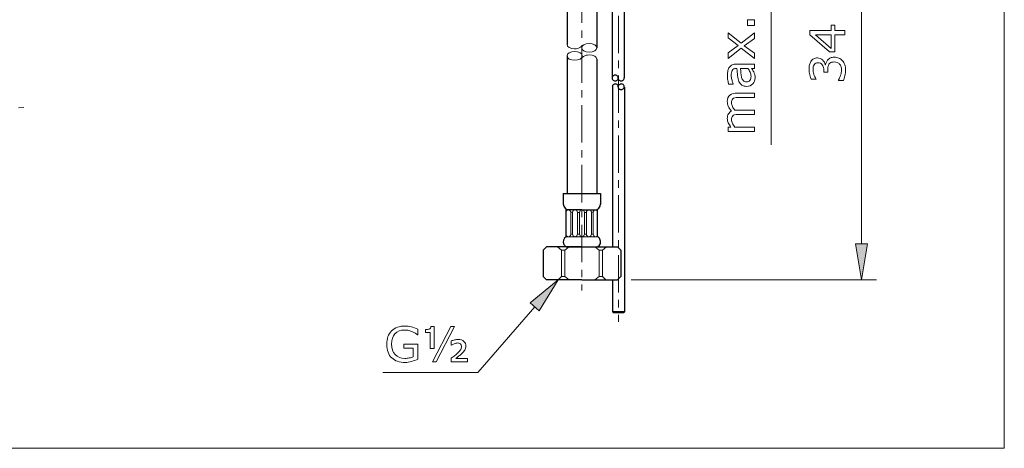
# Model space of a CAD drawing. Extents: x 5 to 63, y 5 to 46.7.
# Drawn here: x 30.1 to 63, y 5 to 19.3 of the extents above; entities that cross this region are included whole.
import ezdxf

# ---------------------------------------------------------------- set-up
doc = ezdxf.new("R2010")
doc.units = 0
doc.header["$MEASUREMENT"] = 0
doc.linetypes.add('CENTER', pattern=[2, 1.25, -0.25, 0.25, -0.25])
for name, color, linetype, lineweight in [('BENDA', 7, 'CONTINUOUS', 30), ('BIDANG', 7, 'CONTINUOUS', 13), ('CENTER', 7, 'CENTER', 13), ('UKUR', 7, 'CONTINUOUS', 13)]:
    doc.layers.add(name, color=color, linetype=linetype, lineweight=lineweight)

msp = doc.modelspace()

# ---------------------------------------------------------------- hatches: boundary and pattern name
at = {"layer": 'UKUR'}
for points in [[(58.028, 11.835), (58.428, 11.835), (58.228, 10.635)], [(47.144, 9.857), (47.447, 9.596), (48.08, 10.635)]]:
    msp.add_hatch(color=7, dxfattribs=at).paths.add_polyline_path(points)

# ---------------------------------------------------------------- linework, layer by layer
at = {"layer": 'BENDA', "color": 7}
for p, q in [((50.287, 23.46), (50.287, 17.379)), ((48.376, 22.374), (48.376, 18.498)), ((49.376, 21.46), (49.376, 18.389)), ((49.887, 21.46), (49.887, 17.387)), ((48.376, 18.117), (48.376, 13.521)), ((49.376, 18.008), (49.376, 13.521)), ((49.899, 17.127), (49.899, 11.739)), ((50.299, 17.073), (50.299, 9.575)), ((48.251, 13.521), (49.501, 13.521)), ((48.251, 13.521), (48.251, 13.146)), ((49.501, 13.521), (49.501, 13.146)), ((48.351, 12.073), (48.351, 12.968)), ((48.876, 12.968), (48.351, 12.968)), ((48.876, 12.968), (49.401, 12.968)), ((49.401, 12.073), (49.401, 12.968)), ((47.691, 11.739), (47.578, 11.627)), ((47.578, 11.627), (47.578, 10.748)), ((48.876, 11.739), (47.691, 11.739)), ((48.876, 11.739), (48.165, 11.739)), ((48.351, 11.739), (49.401, 11.739)), ((48.876, 11.739), (49.847, 11.739)), ((48.876, 11.739), (50.061, 11.739)), ((48.876, 11.739), (49.587, 11.739)), ((50.061, 11.739), (50.174, 11.627)), ((50.174, 11.627), (50.174, 10.748)), ((47.691, 10.635), (47.578, 10.748)), ((48.876, 10.635), (47.691, 10.635)), ((48.876, 10.635), (50.061, 10.635)), ((48.876, 10.635), (50.016, 10.635)), ((49.899, 10.635), (49.899, 9.575)), ((50.061, 10.635), (50.174, 10.748)), ((49.899, 9.575), (49.924, 9.543)), ((50.299, 9.575), (50.273, 9.543)), ((49.924, 9.543), (50.273, 9.543))]:
    msp.add_line(p, q, dxfattribs=at)
for points, knots in [([(49.938, 17.459), (49.927, 17.454), (49.917, 17.445), (49.909, 17.436), (49.9, 17.426), (49.894, 17.415), (49.89, 17.403), (49.887, 17.39), (49.886, 17.378), (49.887, 17.366)], [5, 5, 5, 5, 6, 6, 6, 7, 7, 7, 8, 8, 8, 8]), ([(50.075, 17.424), (50.069, 17.435), (50.06, 17.445), (50.05, 17.452), (50.04, 17.46), (50.028, 17.465), (50.016, 17.469)], [1, 1, 1, 1, 2, 2, 2, 3, 3, 3, 3]), ([(49.899, 17.332), (49.905, 17.321), (49.914, 17.311), (49.924, 17.303), (49.935, 17.296), (49.946, 17.29), (49.959, 17.287)], [9, 9, 9, 9, 10, 10, 10, 11, 11, 11, 11]), ([(50.076, 17.13), (50.07, 17.141), (50.061, 17.151), (50.051, 17.158), (50.04, 17.166), (50.029, 17.171), (50.016, 17.174)], [2, 2, 2, 2, 3, 3, 3, 4, 4, 4, 4]), ([(50.284, 17.059), (50.287, 17.071), (50.288, 17.084), (50.287, 17.096), (50.286, 17.108), (50.282, 17.12), (50.275, 17.13)], [7, 7, 7, 7, 8, 8, 8, 9, 9, 9, 9]), ([(50.099, 17.037), (50.105, 17.027), (50.114, 17.017), (50.124, 17.009), (50.134, 17.002), (50.146, 16.996), (50.159, 16.993)], [1, 1, 1, 1, 2, 2, 2, 3, 3, 3, 3]), ([(50.236, 17.002), (50.247, 17.008), (50.257, 17.016), (50.266, 17.026), (50.274, 17.036), (50.28, 17.047), (50.284, 17.059)], [5, 5, 5, 5, 6, 6, 6, 7, 7, 7, 7])]:
    msp.add_open_spline(points, degree=3, knots=knots, dxfattribs=at)
for points in [[(49.976, 17.471), (49.963, 17.47), (49.95, 17.466), (49.938, 17.459)], [(50.016, 17.469), (50.003, 17.472), (49.989, 17.473), (49.976, 17.471)], [(49.887, 17.366), (49.888, 17.354), (49.893, 17.342), (49.899, 17.332)], [(49.909, 17.141), (49.905, 17.137), (49.902, 17.132), (49.899, 17.127)], [(49.939, 17.166), (49.928, 17.159), (49.917, 17.151), (49.909, 17.141)], [(49.977, 17.177), (49.964, 17.176), (49.951, 17.172), (49.939, 17.166)], [(49.959, 17.287), (49.971, 17.284), (49.985, 17.283), (49.998, 17.284)], [(50.016, 17.174), (50.003, 17.178), (49.99, 17.179), (49.977, 17.177)], [(49.998, 17.284), (50.011, 17.286), (50.024, 17.29), (50.036, 17.296)], [(50.036, 17.296), (50.047, 17.302), (50.057, 17.31), (50.066, 17.32)], [(50.066, 17.32), (50.074, 17.33), (50.08, 17.341), (50.084, 17.353)], [(50.087, 17.389), (50.085, 17.402), (50.082, 17.414), (50.075, 17.424)], [(50.088, 17.096), (50.086, 17.108), (50.082, 17.12), (50.076, 17.13)], [(50.084, 17.353), (50.087, 17.365), (50.089, 17.377), (50.087, 17.389)], [(50.086, 17.376), (50.086, 17.373), (50.086, 17.369), (50.087, 17.366)], [(50.087, 17.366), (50.088, 17.354), (50.092, 17.342), (50.098, 17.332)], [(50.109, 17.141), (50.1, 17.132), (50.094, 17.12), (50.09, 17.108)], [(50.098, 17.332), (50.105, 17.321), (50.113, 17.311), (50.123, 17.303)], [(50.138, 17.166), (50.127, 17.159), (50.117, 17.151), (50.109, 17.141)], [(50.123, 17.303), (50.134, 17.296), (50.145, 17.29), (50.158, 17.287)], [(50.176, 17.177), (50.163, 17.176), (50.15, 17.172), (50.138, 17.166)], [(50.158, 17.287), (50.171, 17.284), (50.184, 17.283), (50.197, 17.284)], [(50.215, 17.174), (50.203, 17.178), (50.189, 17.179), (50.176, 17.177)], [(50.197, 17.284), (50.211, 17.286), (50.223, 17.29), (50.235, 17.296)], [(50.25, 17.158), (50.24, 17.166), (50.228, 17.171), (50.215, 17.174)], [(50.235, 17.296), (50.247, 17.302), (50.257, 17.31), (50.265, 17.32)], [(50.275, 17.13), (50.269, 17.141), (50.26, 17.151), (50.25, 17.158)], [(50.265, 17.32), (50.273, 17.33), (50.279, 17.341), (50.283, 17.353)], [(50.283, 17.353), (50.286, 17.362), (50.287, 17.371), (50.287, 17.379)], [(50.09, 17.108), (50.087, 17.097), (50.085, 17.084), (50.087, 17.072)], [(50.087, 17.072), (50.089, 17.06), (50.092, 17.048), (50.099, 17.037)], [(50.088, 17.085), (50.088, 17.089), (50.088, 17.092), (50.088, 17.096)], [(50.159, 16.993), (50.172, 16.99), (50.185, 16.989), (50.198, 16.991)], [(50.198, 16.991), (50.211, 16.992), (50.224, 16.996), (50.236, 17.002)], [(48.251, 13.168), (48.251, 13.058), (48.341, 12.968), (48.451, 12.968)], [(49.301, 12.968), (49.412, 12.968), (49.501, 13.058), (49.501, 13.168)], [(48.351, 12.073), (48.259, 12.023), (48.224, 11.909), (48.273, 11.817)], [(49.479, 11.995), (49.461, 12.028), (49.434, 12.055), (49.401, 12.073)], [(49.401, 11.739), (49.493, 11.788), (49.528, 11.903), (49.479, 11.995)], [(48.273, 11.817), (48.291, 11.784), (48.318, 11.757), (48.351, 11.739)]]:
    msp.add_open_spline(points, degree=3, dxfattribs=at)
at = {"layer": 'BIDANG', "color": 7}
for p, q in [((63, 44), (63, 5)), ((48.56, 12.898), (48.501, 12.894)), ((48.501, 12.156), (48.501, 12.885)), ((48.559, 12.156), (48.559, 12.885)), ((48.726, 12.156), (48.726, 12.885)), ((48.793, 12.885), (48.726, 12.885)), ((48.793, 12.156), (48.793, 12.885)), ((48.96, 12.156), (48.96, 12.885)), ((48.96, 12.885), (49.026, 12.885)), ((49.026, 12.156), (49.026, 12.885)), ((49.192, 12.898), (49.251, 12.894)), ((49.193, 12.156), (49.193, 12.885)), ((49.251, 12.156), (49.251, 12.885)), ((48.351, 12.073), (48.876, 12.073)), ((48.559, 12.156), (48.501, 12.156)), ((48.793, 12.156), (48.726, 12.156)), ((49.401, 12.073), (48.876, 12.073)), ((48.96, 12.156), (49.026, 12.156)), ((49.193, 12.156), (49.251, 12.156)), ((48.193, 11.627), (48.058, 11.739)), ((48.193, 11.627), (48.193, 10.748)), ((48.306, 11.627), (48.193, 11.627)), ((48.306, 11.627), (48.443, 11.739)), ((48.306, 11.627), (48.306, 10.748)), ((49.447, 11.627), (49.31, 11.739)), ((49.447, 11.627), (49.447, 10.748)), ((49.447, 11.627), (49.559, 11.627)), ((49.559, 11.627), (49.694, 11.739)), ((49.559, 11.627), (49.559, 10.748)), ((48.193, 10.748), (48.08, 10.635)), ((48.306, 10.748), (48.193, 10.748)), ((48.306, 10.748), (48.443, 10.635)), ((49.447, 10.748), (49.31, 10.635)), ((49.447, 10.748), (49.559, 10.748)), ((49.559, 10.748), (49.672, 10.635)), ((5, 5), (63, 5))]:
    msp.add_line(p, q, dxfattribs=at)
for points in [[(48.422, 12.968), (48.393, 12.969), (48.367, 12.955), (48.351, 12.931)], [(48.501, 12.885), (48.502, 12.929), (48.467, 12.967), (48.422, 12.968)], [(48.876, 12.968), (48.83, 12.968), (48.793, 12.93), (48.793, 12.885)], [(48.96, 12.885), (48.96, 12.93), (48.922, 12.968), (48.876, 12.968)], [(49.289, 12.955), (49.265, 12.94), (49.25, 12.913), (49.251, 12.885)], [(49.401, 12.931), (49.377, 12.969), (49.327, 12.98), (49.289, 12.955)], [(48.351, 12.11), (48.376, 12.072), (48.426, 12.061), (48.464, 12.085)], [(48.464, 12.085), (48.488, 12.101), (48.502, 12.127), (48.501, 12.156)], [(48.793, 12.156), (48.793, 12.11), (48.83, 12.073), (48.876, 12.073)], [(48.876, 12.073), (48.922, 12.073), (48.96, 12.11), (48.96, 12.156)], [(49.251, 12.156), (49.25, 12.111), (49.286, 12.073), (49.33, 12.072)], [(49.33, 12.072), (49.359, 12.072), (49.386, 12.086), (49.401, 12.11)]]:
    msp.add_open_spline(points, degree=3, dxfattribs=at)
for points in [[(48.726, 12.885), (48.726, 12.93), (48.689, 12.968), (48.642, 12.968), (48.597, 12.968), (48.559, 12.93), (48.559, 12.885)], [(49.193, 12.885), (49.193, 12.93), (49.156, 12.968), (49.11, 12.968), (49.064, 12.968), (49.026, 12.93), (49.026, 12.885)], [(48.559, 12.156), (48.559, 12.11), (48.597, 12.073), (48.642, 12.073), (48.689, 12.073), (48.726, 12.11), (48.726, 12.156)], [(49.026, 12.156), (49.026, 12.11), (49.064, 12.073), (49.11, 12.073), (49.156, 12.073), (49.193, 12.11), (49.193, 12.156)]]:
    msp.add_open_spline(points, degree=3, knots=[0, 0, 0, 0, 1, 1, 1, 2, 2, 2, 2], dxfattribs=at)
at = {"layer": 'CENTER', "color": 7}
for p, q in [((48.876, 22.471), (48.876, 10.273)), ((50.099, 21.46), (50.099, 9.223)), ((16.032, 16.081), (30.216, 16.39))]:
    msp.add_line(p, q, dxfattribs=at)
at = {"layer": 'UKUR', "color": 7}
for p, q in [((58.228, 11.835), (58.228, 25.58)), ((55.204, 22.58), (55.204, 15.149)), ((48.828, 18.404), (48.911, 18.47)), ((48.828, 18.023), (48.928, 18.101)), ((58.028, 11.835), (58.428, 11.835)), ((58.228, 10.635), (58.028, 11.835)), ((58.428, 11.835), (58.228, 10.635)), ((48.08, 10.635), (47.144, 9.857)), ((47.447, 9.596), (48.08, 10.635)), ((50.516, 10.635), (58.728, 10.635)), ((47.295, 9.727), (45.398, 7.53)), ((47.144, 9.857), (47.447, 9.596)), ((49.899, 9.575), (50.299, 9.575)), ((43.872, 7.895), (44.486, 9.067)), ((44.616, 9.067), (44.002, 7.895)), ((44.486, 9.067), (44.616, 9.067)), ((44.002, 7.895), (43.872, 7.895)), ((45.398, 7.53), (42.219, 7.53))]:
    msp.add_line(p, q, dxfattribs=at)
for points in [[(54.641, 19.326), (54.641, 19.138), (54.416, 19.138), (54.416, 19.326)], [(57.337, 19.141), (57.337, 18.968), (57.666, 18.968), (57.666, 18.816), (57.337, 18.816), (57.337, 18.255), (57.156, 18.255), (56.493, 18.823), (56.493, 18.968), (57.211, 18.968), (57.211, 19.141)], [(54.641, 18.888), (54.641, 18.702), (54.303, 18.454), (54.641, 18.205), (54.641, 18.031), (54.202, 18.374), (53.762, 18.034), (53.762, 18.22), (54.094, 18.468), (53.762, 18.716), (53.762, 18.888), (54.195, 18.544)], [(57.211, 18.816), (56.681, 18.816), (57.211, 18.362)]]:
    msp.add_lwpolyline(points, close=True, dxfattribs=at)
for centre, ratio in [((49.121, 18.389), 0.558108), ((48.631, 18.117), 0.577988)]:
    msp.add_ellipse(centre, major_axis=(-0.255, 0), ratio=ratio, dxfattribs=at)
for points, knots in [([(48.376, 18.498), (48.376, 18.416), (48.49, 18.35), (48.631, 18.35), (48.707, 18.35), (48.779, 18.37), (48.828, 18.404)], [0, 0, 0, 0, 1, 1, 1, 2, 2, 2, 2]), ([(49.376, 18.008), (49.376, 18.086), (49.262, 18.15), (49.121, 18.15), (49.047, 18.15), (48.977, 18.132), (48.928, 18.101)], [0, 0, 0, 0, 1, 1, 1, 2, 2, 2, 2]), ([(54.641, 17.844), (54.641, 17.844), (54.641, 17.697), (54.641, 17.697), (54.641, 17.697), (54.548, 17.697), (54.548, 17.697), (54.557, 17.684), (54.569, 17.666), (54.585, 17.644), (54.601, 17.621), (54.614, 17.6), (54.623, 17.579), (54.635, 17.554), (54.645, 17.526), (54.654, 17.494), (54.662, 17.462), (54.666, 17.425), (54.666, 17.382), (54.666, 17.303), (54.64, 17.236), (54.587, 17.181), (54.534, 17.126), (54.467, 17.099), (54.386, 17.099), (54.319, 17.099), (54.265, 17.113), (54.224, 17.141), (54.182, 17.17), (54.15, 17.211), (54.127, 17.264), (54.103, 17.317), (54.087, 17.381), (54.078, 17.456), (54.07, 17.531), (54.064, 17.611), (54.059, 17.697), (54.059, 17.697), (54.036, 17.697), (54.036, 17.697), (54.003, 17.697), (53.975, 17.691), (53.952, 17.679), (53.93, 17.667), (53.913, 17.65), (53.9, 17.628), (53.888, 17.608), (53.88, 17.582), (53.875, 17.553), (53.871, 17.523), (53.869, 17.493), (53.869, 17.461), (53.869, 17.422), (53.874, 17.379), (53.885, 17.331), (53.895, 17.284), (53.91, 17.234), (53.93, 17.184), (53.93, 17.184), (53.93, 17.176), (53.93, 17.176), (53.93, 17.176), (53.78, 17.176), (53.78, 17.176), (53.772, 17.204), (53.763, 17.246), (53.754, 17.301), (53.745, 17.355), (53.74, 17.409), (53.74, 17.462), (53.74, 17.524), (53.745, 17.578), (53.755, 17.624), (53.765, 17.67), (53.783, 17.709), (53.808, 17.743), (53.832, 17.776), (53.863, 17.801), (53.901, 17.818), (53.94, 17.836), (53.987, 17.844), (54.044, 17.844), (54.044, 17.844), (54.641, 17.844), (54.641, 17.844)], [0, 0, 0, 0, 1, 1, 1, 2, 2, 2, 3, 3, 3, 4, 4, 4, 5, 5, 5, 6, 6, 6, 7, 7, 7, 8, 8, 8, 9, 9, 9, 10, 10, 10, 11, 11, 11, 12, 12, 12, 13, 13, 13, 14, 14, 14, 15, 15, 15, 16, 16, 16, 17, 17, 17, 18, 18, 18, 19, 19, 19, 20, 20, 20, 21, 21, 21, 22, 22, 22, 23, 23, 23, 24, 24, 24, 25, 25, 25, 26, 26, 26, 27, 27, 27, 28, 28, 28, 28]), ([(57.101, 17.987), (57.124, 18.012), (57.152, 18.033), (57.187, 18.049), (57.221, 18.065), (57.265, 18.073), (57.319, 18.073), (57.373, 18.073), (57.421, 18.064), (57.466, 18.044), (57.511, 18.025), (57.55, 17.998), (57.583, 17.962), (57.62, 17.923), (57.647, 17.877), (57.664, 17.823), (57.682, 17.77), (57.691, 17.712), (57.691, 17.648), (57.691, 17.583), (57.683, 17.519), (57.668, 17.456), (57.652, 17.393), (57.635, 17.341), (57.617, 17.3), (57.617, 17.3), (57.452, 17.3), (57.452, 17.3), (57.452, 17.3), (57.452, 17.312), (57.452, 17.312), (57.482, 17.357), (57.507, 17.41), (57.527, 17.47), (57.546, 17.53), (57.556, 17.589), (57.556, 17.645), (57.556, 17.679), (57.55, 17.714), (57.539, 17.751), (57.528, 17.788), (57.512, 17.819), (57.49, 17.842), (57.467, 17.866), (57.441, 17.884), (57.413, 17.896), (57.385, 17.908), (57.35, 17.913), (57.307, 17.913), (57.265, 17.913), (57.23, 17.907), (57.202, 17.893), (57.174, 17.88), (57.153, 17.862), (57.137, 17.838), (57.121, 17.814), (57.109, 17.785), (57.103, 17.752), (57.097, 17.718), (57.094, 17.682), (57.094, 17.643), (57.094, 17.643), (57.094, 17.572), (57.094, 17.572), (57.094, 17.572), (56.965, 17.572), (56.965, 17.572), (56.965, 17.572), (56.965, 17.627), (56.965, 17.627), (56.965, 17.707), (56.948, 17.77), (56.914, 17.818), (56.881, 17.865), (56.832, 17.889), (56.768, 17.889), (56.739, 17.889), (56.714, 17.883), (56.693, 17.871), (56.671, 17.859), (56.654, 17.842), (56.64, 17.82), (56.626, 17.798), (56.617, 17.774), (56.612, 17.748), (56.606, 17.722), (56.604, 17.693), (56.604, 17.661), (56.604, 17.611), (56.613, 17.558), (56.63, 17.501), (56.649, 17.446), (56.674, 17.393), (56.707, 17.343), (56.707, 17.343), (56.707, 17.335), (56.707, 17.335), (56.707, 17.335), (56.543, 17.335), (56.543, 17.335), (56.524, 17.372), (56.507, 17.422), (56.492, 17.484), (56.476, 17.546), (56.469, 17.606), (56.469, 17.665), (56.469, 17.722), (56.474, 17.772), (56.484, 17.816), (56.495, 17.859), (56.512, 17.899), (56.535, 17.934), (56.56, 17.971), (56.591, 18), (56.626, 18.02), (56.662, 18.039), (56.704, 18.049), (56.751, 18.049), (56.817, 18.049), (56.873, 18.026), (56.922, 17.98), (56.971, 17.934), (57.001, 17.88), (57.014, 17.817), (57.014, 17.817), (57.025, 17.817), (57.025, 17.817), (57.029, 17.842), (57.038, 17.871), (57.051, 17.904), (57.065, 17.937), (57.081, 17.964), (57.101, 17.987)], [0, 0, 0, 0, 1, 1, 1, 2, 2, 2, 3, 3, 3, 4, 4, 4, 5, 5, 5, 6, 6, 6, 7, 7, 7, 8, 8, 8, 9, 9, 9, 10, 10, 10, 11, 11, 11, 12, 12, 12, 13, 13, 13, 14, 14, 14, 15, 15, 15, 16, 16, 16, 17, 17, 17, 18, 18, 18, 19, 19, 19, 20, 20, 20, 21, 21, 21, 22, 22, 22, 23, 23, 23, 24, 24, 24, 25, 25, 25, 26, 26, 26, 27, 27, 27, 28, 28, 28, 29, 29, 29, 30, 30, 30, 31, 31, 31, 32, 32, 32, 33, 33, 33, 34, 34, 34, 35, 35, 35, 36, 36, 36, 37, 37, 37, 38, 38, 38, 39, 39, 39, 40, 40, 40, 41, 41, 41, 42, 42, 42, 43, 43, 43, 44, 44, 44, 44]), ([(54.426, 17.697), (54.426, 17.697), (54.179, 17.697), (54.179, 17.697), (54.182, 17.652), (54.186, 17.599), (54.191, 17.538), (54.197, 17.477), (54.204, 17.429), (54.214, 17.393), (54.226, 17.351), (54.245, 17.317), (54.271, 17.291), (54.296, 17.265), (54.332, 17.252), (54.376, 17.252), (54.427, 17.252), (54.465, 17.267), (54.491, 17.297), (54.517, 17.327), (54.529, 17.374), (54.529, 17.436), (54.529, 17.488), (54.519, 17.535), (54.499, 17.578), (54.479, 17.621), (54.454, 17.66), (54.426, 17.697)], [0, 0, 0, 0, 1, 1, 1, 2, 2, 2, 3, 3, 3, 4, 4, 4, 5, 5, 5, 6, 6, 6, 7, 7, 7, 8, 8, 8, 9, 9, 9, 9]), ([(54.641, 16.875), (54.641, 16.875), (54.641, 16.728), (54.641, 16.728), (54.641, 16.728), (54.14, 16.728), (54.14, 16.728), (54.102, 16.728), (54.066, 16.726), (54.03, 16.722), (53.995, 16.719), (53.967, 16.712), (53.946, 16.701), (53.923, 16.688), (53.906, 16.671), (53.895, 16.648), (53.883, 16.626), (53.878, 16.593), (53.878, 16.551), (53.878, 16.509), (53.888, 16.468), (53.909, 16.426), (53.93, 16.385), (53.956, 16.343), (53.988, 16.302), (54, 16.303), (54.014, 16.305), (54.03, 16.306), (54.046, 16.307), (54.062, 16.307), (54.078, 16.307), (54.078, 16.307), (54.641, 16.307), (54.641, 16.307), (54.641, 16.307), (54.641, 16.16), (54.641, 16.16), (54.641, 16.16), (54.14, 16.16), (54.14, 16.16), (54.101, 16.16), (54.064, 16.158), (54.029, 16.154), (53.994, 16.151), (53.966, 16.144), (53.945, 16.133), (53.923, 16.121), (53.906, 16.103), (53.894, 16.081), (53.883, 16.058), (53.878, 16.026), (53.878, 15.983), (53.878, 15.943), (53.887, 15.902), (53.907, 15.861), (53.927, 15.821), (53.953, 15.78), (53.984, 15.74), (53.984, 15.74), (54.641, 15.74), (54.641, 15.74), (54.641, 15.74), (54.641, 15.592), (54.641, 15.592), (54.641, 15.592), (53.762, 15.592), (53.762, 15.592), (53.762, 15.592), (53.762, 15.74), (53.762, 15.74), (53.762, 15.74), (53.859, 15.74), (53.859, 15.74), (53.821, 15.786), (53.791, 15.832), (53.769, 15.877), (53.748, 15.924), (53.737, 15.972), (53.737, 16.025), (53.737, 16.084), (53.75, 16.135), (53.775, 16.177), (53.8, 16.218), (53.835, 16.25), (53.88, 16.27), (53.829, 16.33), (53.793, 16.385), (53.77, 16.434), (53.748, 16.483), (53.737, 16.536), (53.737, 16.592), (53.737, 16.689), (53.766, 16.76), (53.825, 16.806), (53.883, 16.852), (53.965, 16.875), (54.07, 16.875), (54.07, 16.875), (54.641, 16.875), (54.641, 16.875)], [0, 0, 0, 0, 1, 1, 1, 2, 2, 2, 3, 3, 3, 4, 4, 4, 5, 5, 5, 6, 6, 6, 7, 7, 7, 8, 8, 8, 9, 9, 9, 10, 10, 10, 11, 11, 11, 12, 12, 12, 13, 13, 13, 14, 14, 14, 15, 15, 15, 16, 16, 16, 17, 17, 17, 18, 18, 18, 19, 19, 19, 20, 20, 20, 21, 21, 21, 22, 22, 22, 23, 23, 23, 24, 24, 24, 25, 25, 25, 26, 26, 26, 27, 27, 27, 28, 28, 28, 29, 29, 29, 30, 30, 30, 31, 31, 31, 32, 32, 32, 33, 33, 33, 33]), ([(42.515, 8.021), (42.461, 8.072), (42.419, 8.136), (42.39, 8.212), (42.361, 8.289), (42.346, 8.378), (42.346, 8.481), (42.346, 8.669), (42.401, 8.817), (42.51, 8.925), (42.619, 9.034), (42.769, 9.088), (42.96, 9.088), (43.027, 9.088), (43.095, 9.08), (43.164, 9.064)], [4, 4, 4, 4, 5, 5, 5, 6, 6, 6, 7, 7, 7, 8, 8, 8, 9, 9, 9, 9]), ([(43.09, 8.937), (43.044, 8.948), (42.992, 8.953), (42.934, 8.953), (42.803, 8.953), (42.699, 8.911), (42.623, 8.827)], [15, 15, 15, 15, 16, 16, 16, 17, 17, 17, 17]), ([(42.623, 8.827), (42.547, 8.743), (42.508, 8.629), (42.508, 8.485), (42.508, 8.333), (42.548, 8.216), (42.628, 8.131)], [17, 17, 17, 17, 18, 18, 18, 19, 19, 19, 19]), ([(44.616, 8.624), (44.656, 8.633), (44.696, 8.638), (44.737, 8.638), (44.819, 8.638), (44.883, 8.617), (44.927, 8.575)], [13, 13, 13, 13, 14, 14, 14, 15, 15, 15, 15]), ([(44.927, 8.575), (44.972, 8.534), (44.994, 8.481), (44.994, 8.417), (44.994, 8.368), (44.983, 8.324), (44.961, 8.285)], [15, 15, 15, 15, 16, 16, 16, 17, 17, 17, 17]), ([(44.813, 8.491), (44.79, 8.511), (44.758, 8.52), (44.718, 8.52), (44.681, 8.52), (44.644, 8.512), (44.606, 8.497), (44.569, 8.481), (44.539, 8.465), (44.518, 8.449)], [7, 7, 7, 7, 8, 8, 8, 9, 9, 9, 10, 10, 10, 10]), ([(44.822, 8.3), (44.839, 8.328), (44.848, 8.364), (44.848, 8.407), (44.848, 8.444), (44.836, 8.472), (44.813, 8.491)], [5, 5, 5, 5, 6, 6, 6, 7, 7, 7, 7]), ([(42.628, 8.131), (42.707, 8.047), (42.816, 8.005), (42.953, 8.005), (43.004, 8.005), (43.054, 8.01), (43.104, 8.02)], [19, 19, 19, 19, 20, 20, 20, 21, 21, 21, 21]), ([(43.39, 7.98), (43.326, 7.95), (43.256, 7.924), (43.18, 7.903), (43.105, 7.881), (43.031, 7.87), (42.961, 7.87), (42.869, 7.87), (42.785, 7.883), (42.71, 7.908)], [0, 0, 0, 0, 1, 1, 1, 2, 2, 2, 3, 3, 3, 3])]:
    msp.add_open_spline(points, degree=3, knots=knots, dxfattribs=at)
for points in [[(43.213, 8.897), (43.177, 8.913), (43.136, 8.927), (43.09, 8.937)], [(43.164, 9.064), (43.234, 9.048), (43.309, 9.021), (43.389, 8.983)], [(43.304, 8.846), (43.273, 8.867), (43.242, 8.884), (43.213, 8.897)], [(43.389, 8.983), (43.389, 8.983), (43.389, 8.797), (43.389, 8.797)], [(43.64, 8.968), (43.694, 8.968), (43.737, 8.974), (43.77, 8.985)], [(43.64, 8.876), (43.64, 8.876), (43.64, 8.968), (43.64, 8.968)], [(43.77, 8.985), (43.803, 8.997), (43.822, 9.025), (43.827, 9.07)], [(43.827, 9.07), (43.827, 9.07), (43.935, 9.07), (43.935, 9.07)], [(43.935, 9.07), (43.935, 9.07), (43.935, 8.34), (43.935, 8.34)], [(43.375, 8.797), (43.359, 8.81), (43.335, 8.826), (43.304, 8.846)], [(43.389, 8.797), (43.389, 8.797), (43.375, 8.797), (43.375, 8.797)], [(43.804, 8.876), (43.804, 8.876), (43.64, 8.876), (43.64, 8.876)], [(43.804, 8.34), (43.804, 8.34), (43.804, 8.876), (43.804, 8.876)], [(44.506, 8.59), (44.54, 8.604), (44.577, 8.615), (44.616, 8.624)], [(44.506, 8.449), (44.506, 8.449), (44.506, 8.59), (44.506, 8.59)], [(42.922, 8.344), (42.922, 8.344), (42.922, 8.483), (42.922, 8.483)], [(42.922, 8.483), (42.922, 8.483), (43.39, 8.483), (43.39, 8.483)], [(43.236, 8.344), (43.236, 8.344), (42.922, 8.344), (42.922, 8.344)], [(43.236, 8.058), (43.236, 8.058), (43.236, 8.344), (43.236, 8.344)], [(43.39, 8.483), (43.39, 8.483), (43.39, 7.98), (43.39, 7.98)], [(43.935, 8.34), (43.935, 8.34), (43.804, 8.34), (43.804, 8.34)], [(44.518, 8.449), (44.518, 8.449), (44.506, 8.449), (44.506, 8.449)], [(44.711, 8.176), (44.768, 8.23), (44.806, 8.271), (44.822, 8.3)], [(44.961, 8.285), (44.94, 8.247), (44.901, 8.203), (44.845, 8.153)], [(42.71, 7.908), (42.633, 7.933), (42.569, 7.971), (42.515, 8.021)], [(43.104, 8.02), (43.154, 8.03), (43.198, 8.043), (43.236, 8.058)], [(44.503, 8.011), (44.551, 8.047), (44.592, 8.079), (44.628, 8.106)], [(44.503, 7.895), (44.503, 7.895), (44.503, 8.011), (44.503, 8.011)], [(44.628, 8.106), (44.663, 8.133), (44.691, 8.157), (44.711, 8.176)], [(44.751, 8.078), (44.715, 8.05), (44.682, 8.025), (44.653, 8.004)], [(44.653, 8.004), (44.653, 8.004), (45.045, 8.004), (45.045, 8.004)], [(44.845, 8.153), (44.82, 8.131), (44.789, 8.106), (44.751, 8.078)], [(45.045, 8.004), (45.045, 8.004), (45.045, 7.895), (45.045, 7.895)], [(45.045, 7.895), (45.045, 7.895), (44.503, 7.895), (44.503, 7.895)]]:
    msp.add_open_spline(points, degree=3, dxfattribs=at)

doc.saveas('drawing.dxf')
